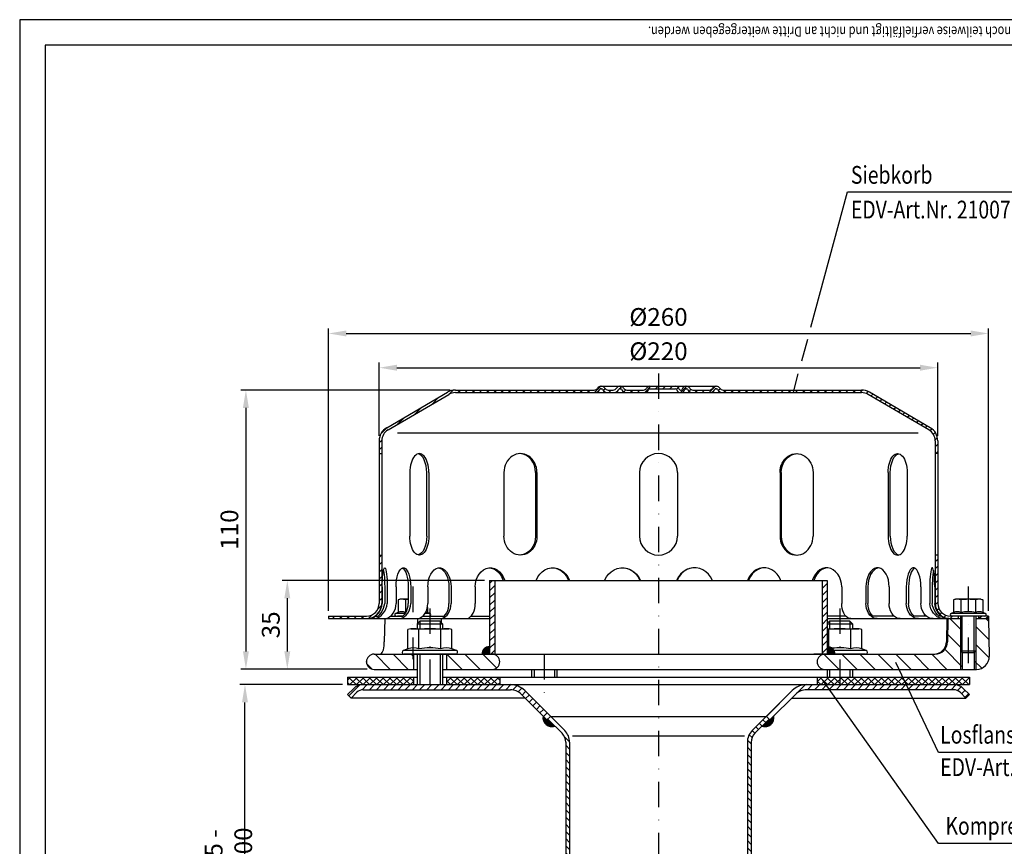
# Model space of a CAD drawing. Extents: x 0 to 594, y 0 to 840.
# Drawn here: x 0 to 388, y 514 to 840 of the extents above; entities that cross this region are included whole.
import ezdxf

# ---------------------------------------------------------------- set-up
doc = ezdxf.new("R2010")
doc.units = 0
doc.header["$LTSCALE"] = 20
doc.header["$MEASUREMENT"] = 0
doc.linetypes.add('AUSGEZOGEN', pattern=[0])
doc.linetypes.add('STRICHPUNKT', pattern=[1, 0.5, -0.25, 0, -0.25])
doc.layers.get('DEFPOINTS').update_dxf_attribs({"linetype": 'AUSGEZOGEN'})
for name, color, linetype in [('BEM', 7, 'Continuous'), ('HILF', 2, 'Continuous'), ('MITTEL', 2, 'STRICHPUNKT'), ('SCHRAFF', 7, 'AUSGEZOGEN'), ('STEMPEL', 3, 'Continuous'), ('TEXT', 7, 'Continuous')]:
    doc.layers.add(name, color=color, linetype=linetype)
doc.styles.add('GREEKS', font='SIMPLEX.shx', dxfattribs={"width": 0.8})
doc.styles.get("Standard").update_dxf_attribs({"font": 'simplex.shx', "width": 0.8})
doc.dimstyles.get("Standard").update_dxf_attribs({"dimtxt": 0.18, "dimasz": 0.18, "dimexe": 0.18, "dimexo": 0.0625, "dimgap": 0.09, "dimtad": 0, "dimtih": 1, "dimtoh": 1, "dimdec": 4, "dimzin": 0, "dimdsep": 46, "dimtxsty": 'Standard', "dimcen": 0.09, "dimadec": 0, "dimazin": 0, "dimtfac": 1, "dimtdec": 4, "dimtofl": 0, "dimtmove": 0, "dimatfit": 3, "dimfxl": 0, "dimtolj": 1, "dimtzin": 0, "dimarcsym": 0})
pattern_1 = [(45, (17.091, 175.5892), (-1.4142136, 1.4142136), [])]

# ---------------------------------------------------------------- blocks, each defined once
blk = doc.blocks.new('*D6')
at = {"layer": 'BEM', "color": 0, "lineweight": -2}
for p, q in [((183.08, 619.12), (103.4, 619.12)), ((105.4, 612.12), (105.4, 591.22)), ((136.79, 584.22), (103.4, 584.22))]:
    blk.add_line(p, q, dxfattribs=at)
at = {"layer": 'BEM', "color": 0}
for points in [[(104.23, 612.12), (106.56, 612.12), (105.4, 619.12)], [(104.23, 591.22), (106.56, 591.22), (105.4, 584.22)]]:
    blk.add_solid(points, dxfattribs=at)
at = {"layer": 'DEFPOINTS', "color": 0}
for p in [(185.08, 619.12), (105.4, 584.22), (138.79, 584.22)]:
    blk.add_point(p, dxfattribs=at)
at = {"layer": 'BEM', "color": 1, "insert": (98.9, 601.67), "char_height": 7, "attachment_point": 5, "rotation": 90}
blk.add_mtext('\\A1;35', dxfattribs=at)
blk = doc.blocks.new('*D3')
at = {"layer": 'BEM', "color": 0, "lineweight": -2}
for p, q in [((169.58, 694.12), (87.09, 694.12)), ((89.09, 687.12), (89.09, 591.22)), ((136.79, 584.22), (87.09, 584.22))]:
    blk.add_line(p, q, dxfattribs=at)
at = {"layer": 'BEM', "color": 0}
for points in [[(87.92, 687.12), (90.26, 687.12), (89.09, 694.12)], [(87.92, 591.22), (90.26, 591.22), (89.09, 584.22)]]:
    blk.add_solid(points, dxfattribs=at)
at = {"layer": 'DEFPOINTS', "color": 0}
for p in [(171.58, 694.12), (89.09, 584.22), (138.79, 584.22)]:
    blk.add_point(p, dxfattribs=at)
at = {"layer": 'BEM', "color": 1, "insert": (82.59, 639.17), "char_height": 7, "attachment_point": 5, "rotation": 90}
blk.add_mtext('\\A1;110', dxfattribs=at)
blk = doc.blocks.new('*D4')
at = {"layer": 'BEM', "color": 0, "lineweight": -2}
for p, q in [((141.58, 676.12), (141.58, 704.93)), ((148.58, 702.93), (354.58, 702.93)), ((361.58, 676.12), (361.58, 704.93))]:
    blk.add_line(p, q, dxfattribs=at)
at = {"layer": 'BEM', "color": 0}
for points in [[(148.58, 704.1), (148.58, 701.76), (141.58, 702.93)], [(354.58, 704.1), (354.58, 701.76), (361.58, 702.93)]]:
    blk.add_solid(points, dxfattribs=at)
at = {"layer": 'DEFPOINTS', "color": 0}
for p in [(361.58, 702.93), (141.58, 674.12), (361.58, 674.12)]:
    blk.add_point(p, dxfattribs=at)
at = {"layer": 'BEM', "color": 1, "insert": (251.58, 709.43), "char_height": 7, "attachment_point": 5}
blk.add_mtext('\\A1;%%c220', dxfattribs=at)
blk = doc.blocks.new('*D5')
at = {"layer": 'BEM', "color": 0, "lineweight": -2}
for p, q in [((121.58, 607.12), (121.58, 718.42)), ((381.58, 607.12), (381.58, 718.42)), ((128.58, 716.42), (374.58, 716.42))]:
    blk.add_line(p, q, dxfattribs=at)
at = {"layer": 'BEM', "color": 0}
for points in [[(128.58, 717.59), (128.58, 715.26), (121.58, 716.42)], [(374.58, 717.59), (374.58, 715.26), (381.58, 716.42)]]:
    blk.add_solid(points, dxfattribs=at)
at = {"layer": 'DEFPOINTS', "color": 0}
for p in [(381.58, 716.42), (121.58, 605.12), (381.58, 605.12)]:
    blk.add_point(p, dxfattribs=at)
at = {"layer": 'BEM', "color": 1, "insert": (251.58, 722.92), "char_height": 7, "attachment_point": 5}
blk.add_mtext('\\A1;%%c260', dxfattribs=at)
blk = doc.blocks.new('*D7')
at = {"layer": 'BEM', "color": 0, "lineweight": -2}
for p, q in [((127.08, 578.12), (86.72, 578.12)), ((88.72, 435.12), (88.72, 571.12)), ((127.08, 428.12), (86.72, 428.12))]:
    blk.add_line(p, q, dxfattribs=at)
at = {"layer": 'BEM', "color": 0}
for points in [[(87.55, 571.12), (89.89, 571.12), (88.72, 578.12)], [(87.55, 435.12), (89.89, 435.12), (88.72, 428.12)]]:
    blk.add_solid(points, dxfattribs=at)
at = {"layer": 'DEFPOINTS', "color": 0}
for p in [(88.72, 578.12), (129.08, 578.12), (129.08, 428.12)]:
    blk.add_point(p, dxfattribs=at)
at = {"layer": 'BEM', "color": 1, "insert": (82.22, 503.12), "char_height": 7, "attachment_point": 5, "rotation": 90, "style": 'GREEKS'}
blk.add_mtext('\\A1;min.35 - max.200', dxfattribs=at)

msp = doc.modelspace()

# ---------------------------------------------------------------- hatches: boundary and pattern name
at = {"layer": 'SCHRAFF'}
h = msp.add_hatch(dxfattribs=at)
h.set_pattern_fill('_U', color=256, scale=2, angle=45, style=0, pattern_type=0)
h.set_pattern_definition(pattern_1)
h.paths.add_polyline_path([(331.5755, 694.11744), (277.01501, 694.11744, -0.267949192), (275.71598, 694.86744, 0.285907655), (274.31694, 695.6141, 0.285907655), (272.9179, 694.86744, -0.267949192), (271.61886, 694.11744), (265.16501, 694.11744, -0.267949192), (263.86598, 694.86744, 0.285907655), (262.46694, 695.6141, 0.360737208), (260.91457, 694.49244, -0.341998713), (260.43045, 694.11744), (260.2417, 694.11744, -0.341998713), (259.75757, 694.49244, 0.341998713), (258.30521, 695.61744), (251.5755, 695.61744), (251.5755, 694.61744), (258.30521, 694.61744, -0.341998713), (258.78933, 694.24244, 0.359675762), (260.33607, 693.12041, 0.359675762), (261.88281, 694.24244, -0.341998713), (262.36694, 694.61744), (262.56694, 694.61744, -0.267949192), (262.99995, 694.36744, 0.267949192), (265.16501, 693.11744), (271.61886, 693.11744, 0.267949192), (273.78393, 694.36744, -0.267949192), (274.21694, 694.61744), (274.41694, 694.61744, -0.267949192), (274.84995, 694.36744, 0.267949192), (277.01501, 693.11744), (331.5755, 693.11744, -0.134038508), (334.116, 692.42393), (358.09485, 678.43628, -0.266750395), (360.5755, 674.11738), (360.5755, 669.11744), (361.5755, 669.11744), (361.5755, 674.11738, 0.266260861), (358.60819, 679.29452), (334.5755, 693.31359, 0.131652498)])
h.paths.add_polyline_path([(361.5755, 629.11744), (360.5755, 629.11744), (360.5755, 610.11744, 0.414213562), (366.5755, 604.11744), (369.5755, 604.11744), (369.5755, 605.11744), (366.5755, 605.11744, -0.414213562), (361.5755, 610.11744)])
h.paths.add_polyline_path([(381.5755, 605.11744), (377.5755, 605.11744), (377.5755, 604.11744), (381.5755, 604.11744)])
h.paths.add_polyline_path([(142.5755, 610.11744), (142.5755, 629.11744), (141.5755, 629.11744), (141.5755, 610.11744, -0.414213562), (136.5755, 605.11744), (121.5755, 605.11744), (121.5755, 604.11744), (136.5755, 604.11744, 0.414213562)])
h.paths.add_polyline_path([(228.47893, 694.36744, -0.267949192), (228.91194, 694.61744), (229.11194, 694.61744, -0.267949192), (229.54495, 694.36744, 0.267949192), (231.71001, 693.11744), (233.76886, 693.11744, 0.267949192), (235.93393, 694.36744, -0.267949192), (236.36694, 694.61744), (236.56694, 694.61744, -0.267949192), (236.99995, 694.36744, 0.267949192), (239.16501, 693.11744), (245.61886, 693.11744, 0.267949192), (247.78393, 694.36744, -0.267949192), (248.21694, 694.61744), (251.5755, 694.61744), (251.5755, 695.61744), (248.21694, 695.61744, 0.267949192), (246.9179, 694.86744, -0.267949192), (245.61886, 694.11744), (239.16501, 694.11744, -0.267949192), (237.86598, 694.86744, 0.285907655), (236.46694, 695.6141, 0.285907655), (235.0679, 694.86744, -0.267949192), (233.76886, 694.11744), (231.71001, 694.11744, -0.267949192), (230.41098, 694.86744, 0.285907655), (229.01194, 695.6141, 0.285907655), (227.6129, 694.86744, -0.267949192), (226.31386, 694.11744), (171.5755, 694.11744, 0.131652498), (168.5755, 693.31359), (144.5428, 679.29452, 0.266260861), (141.5755, 674.11738), (141.5755, 669.11744), (142.5755, 669.11744), (142.5755, 674.11738, -0.266750395), (145.05615, 678.43628), (169.035, 692.42393, -0.134038508), (171.5755, 693.11744), (226.31386, 693.11744, 0.267949192)])
h = msp.add_hatch(dxfattribs=at)
h.set_pattern_fill('_USER', color=256, scale=2, angle=45, style=0, pattern_type=0)
h.set_pattern_definition(pattern_1)
h.paths.add_polyline_path([(187.0755, 619.11744), (185.0755, 619.11744), (185.0755, 590.11744), (187.0755, 590.11744)])
h.paths.add_polyline_path([(318.0755, 619.11744), (316.0755, 619.11744), (316.0755, 590.11744), (318.0755, 590.11744)])
h = msp.add_hatch(dxfattribs=at)
h.set_pattern_fill('_USER', color=256, scale=5, angle=135, style=0, pattern_type=0)
h.set_pattern_definition([(135, (17.091, 175.589), (-3.535534, -3.535534), [])])
h.paths.add_polyline_path([(139.5755, 590.11744, 1), (139.5755, 584.11744), (155.0755, 584.11744), (155.0755, 590.11744)])
h.paths.add_polyline_path([(168.0755, 590.11744), (168.0755, 584.11744), (186.0755, 584.11744, 1), (186.0755, 590.11744)])
h.paths.add_polyline_path([(322.9755, 584.11744), (322.9755, 590.11744), (317.0755, 590.11744, 1), (317.0755, 584.11744)])
h.paths.add_polyline_path([(370.5755, 584.11744), (370.5755, 591.36744), (370.5755, 604.11744), (365.5755, 604.11744), (365.41688, 595.03018, -0.409110801), (360.41764, 590.11744), (322.9755, 590.11744), (322.9755, 584.11744)])
h.paths.add_polyline_path([(381.5755, 604.11744), (376.5755, 604.11744), (376.5755, 591.36744), (376.5755, 584.11744), (376.83656, 584.11744, 0.419334802), (381.8358, 589.2047)])
h.paths.add_polyline_path([(376.5755, 591.36744), (375.9255, 590.71744), (375.9255, 584.11744), (376.5755, 584.11744)])
h.paths.add_polyline_path([(370.5755, 584.11744), (371.2255, 584.11744), (371.2255, 590.71744), (370.5755, 591.36744)])
h = msp.add_hatch(dxfattribs=at)
h.set_pattern_fill('_USER', color=256, scale=0.1, angle=45, style=0, pattern_type=0)
h.set_pattern_definition([(45, (17.09098, 175.58923), (-0.070710678, 0.070710678), [])])
h.paths.add_polyline_path([(185.0755, 593.11744, 0.414213562), (182.0755, 590.11744), (185.0755, 590.11744)])
h.paths.add_polyline_path([(318.0755, 593.11744), (318.0755, 590.11744), (321.0755, 590.11744, 0.414213562)])
h = msp.add_hatch(dxfattribs=at)
h.set_pattern_fill('NET', color=256, scale=15, angle=45, style=0)
h.paths.add_polyline_path([(374.0755, 581.11744), (347.7826, 581.11744), (349.20958, 578.11744), (374.0755, 578.11744)])
h.paths.add_polyline_path([(347.7826, 581.11744), (322.9755, 581.11744), (322.9755, 578.11744), (349.20958, 578.11744)])
h.paths.add_polyline_path([(322.9755, 581.11744), (314.0755, 581.11744), (314.0755, 578.11744), (322.9755, 578.11744)])
h.paths.add_polyline_path([(189.0755, 581.11744), (168.0755, 581.11744), (168.0755, 578.11744), (189.0755, 578.11744)])
h.paths.add_polyline_path([(155.0755, 581.11744), (129.0755, 581.11744), (129.0755, 578.11744), (155.0755, 578.11744)])
h = msp.add_hatch(dxfattribs=at)
h.set_pattern_fill('_USER', color=256, scale=2, angle=45, style=0, pattern_type=0)
h.set_pattern_definition([(45, (2e-13, 0), (-1.4142136, 1.4142136), [])])
h.paths.add_polyline_path([(161.5755, 576.11744), (161.5755, 578.11744), (135.29301, 578.11744, 0.198912367), (131.40393, 576.50653), (129.0755, 574.1781), (130.48971, 572.76389), (132.81814, 575.09231, -0.198912367), (135.29301, 576.11744)])
h.paths.add_polyline_path([(193.26179, 576.11744, -0.198912367), (197.50443, 574.36008), (207.64902, 564.21549), (209.06323, 565.62971), (198.91865, 575.77429, 0.198912367), (193.26179, 578.11744), (161.5755, 578.11744), (161.5755, 576.11744)])
h.paths.add_polyline_path([(367.85798, 576.11744, -0.198912367), (370.33286, 575.09231), (372.66129, 572.76389), (374.0755, 574.1781), (371.74707, 576.50653, 0.198912367), (367.85798, 578.11744), (322.9755, 578.11744), (322.9755, 576.11744)])
h.paths.add_polyline_path([(322.9755, 576.11744), (322.9755, 578.11744), (309.88921, 578.11744, 0.198912367), (304.23235, 575.77429), (294.0755, 565.61744), (295.48971, 564.20323), (305.64657, 574.36008, -0.198912367), (309.88921, 576.11744)])
h = msp.add_hatch(dxfattribs=at)
h.set_pattern_fill('_U', color=256, scale=0.1, style=0, pattern_type=0)
h.set_pattern_definition([(0, (28.63675, 121.9884), (0, 0.1), [])])
h.paths.add_polyline_path([(208.00257, 564.56905), (207.64902, 564.21549), (206.13028, 565.73424, 0.576031332), (210.75091, 561.82071)])
h.paths.add_polyline_path([(297.02072, 565.73424), (295.48971, 564.20323), (295.13616, 564.55678), (292.40009, 561.82071, 0.576031332)])
h = msp.add_hatch(dxfattribs=at)
h.set_pattern_fill('_USER', color=256, scale=2, angle=135, style=0, pattern_type=0)
h.set_pattern_definition([(135, (2e-13, 0), (-1.4142136, -1.4142136), [])])
h.paths.add_polyline_path([(216.5755, 555.42505, 0.198912367), (214.67169, 560.02125), (209.06323, 565.62971), (208.00257, 564.56905), (213.61103, 558.96059, -0.198912367), (215.0755, 555.42505), (215.0755, 323.05195), (215.50721, 318.11744), (217.01294, 318.11744), (216.5755, 323.11744)])
h.paths.add_polyline_path([(288.0755, 555.42505, -0.198912367), (289.53997, 558.96059), (295.13616, 564.55678), (294.0755, 565.61744), (288.47931, 560.02125, 0.198912367), (286.5755, 555.42505), (286.5755, 323.11744), (286.13806, 318.11744), (287.64379, 318.11744), (288.0755, 323.05195)])

# ---------------------------------------------------------------- linework, layer by layer
at = {"extrusion": (6.12303e-17, 1, 0)}
for p in [(161.5755, 590.11744), (322.9755, 590.11744)]:
    msp.add_point(p, dxfattribs=at)
at = {"layer": 'BEM'}
msp.add_point((136.5755, 587.11744), dxfattribs=at)
at = {"layer": 'HILF'}
for p, q in [((594, 840), (0, 840)), ((0, 840), (0, 0)), ((353.90183, 677.11744), (148.74917, 677.11744)), ((371.2255, 590.71744), (371.2255, 605.11744)), ((375.9255, 590.71744), (375.9255, 605.11744)), ((157.5755, 603.11744), (157.5755, 600.11744)), ((165.5755, 603.11744), (165.5755, 600.11744)), ((318.9755, 603.11744), (318.9755, 600.11744)), ((326.9755, 603.11744), (326.9755, 600.11744)), ((157.5755, 590.11744), (157.5755, 578.11744)), ((165.5755, 590.11744), (165.5755, 578.11744)), ((370.5755, 591.36744), (370.5755, 584.11744)), ((376.5755, 591.36744), (376.5755, 584.11744)), ((202.5755, 584.11744), (202.5755, 581.11744)), ((210.5755, 584.11744), (210.5755, 581.11744)), ((318.9755, 584.11744), (318.9755, 581.11744)), ((326.9755, 584.11744), (326.9755, 581.11744)), ((217.67896, 557.91249), (285.47204, 557.91249))]:
    msp.add_line(p, q, dxfattribs=at)
for centre, radius, start, end in [((150.45626, 602.97613), 3.84076, 67.9259453, 112.0740547), ((154.78639, 591.87615), 14.94074, 100.2909007, 101.1403722), ((159.11652, 602.97497), 3.84184, 67.9324722, 77.4028413), ((369.24537, 602.97613), 3.84076, 67.9259453, 112.0740547), ((373.5755, 591.87615), 14.94074, 78.8596278, 101.1403722), ((377.90563, 602.97497), 3.84184, 67.9324722, 112.0675278), ((155.08031, 586.86895), 5.76114, 67.9259453, 112.0740547), ((161.5755, 570.21898), 22.41112, 78.8596278, 101.1403722), ((168.07069, 586.86895), 5.76114, 67.9259453, 112.0740547), ((322.9755, 570.21898), 22.41112, 78.8596278, 97.6640362), ((329.47069, 586.86895), 5.76114, 67.9259453, 112.0740547)]:
    msp.add_arc(centre, radius, start, end, dxfattribs=at)
at = {"layer": 'MITTEL'}
for p, q in [((251.5755, 700.61744), (251.5755, 163.11744)), ((154.78639, 616.71744), (154.78639, 588.11744)), ((373.5755, 616.71744), (373.5755, 584.11744)), ((161.5755, 608.11744), (161.5755, 573.11744)), ((322.9755, 608.11744), (322.9755, 573.11744)), ((206.5755, 590.11744), (206.5755, 573.11744))]:
    msp.add_line(p, q, dxfattribs=at)
at = {"layer": 'SCHRAFF'}
for centre, radius, start, end in [((185.0755, 590.11744), 3, 90, 180), ((318.0755, 590.11744), 3, 0, 90), ((209.5755, 565.11744), 3.5, 169.8499046, 289.6230665), ((293.5755, 565.11744), 3.5, 250.3769335, 10.1500954)]:
    msp.add_arc(centre, radius, start, end, dxfattribs=at)
at = {"layer": 'STEMPEL'}
for p, q in [((10, 830), (10, 40)), ((584, 830), (10, 830)), ((228.91194, 695.61744), (274.41694, 695.61744)), ((228.91194, 694.61744), (229.11194, 694.61744)), ((236.36694, 694.61744), (236.56694, 694.61744)), ((248.21694, 694.61744), (258.30521, 694.61744)), ((262.36694, 694.61744), (262.56694, 694.61744)), ((274.21694, 694.61744), (274.41694, 694.61744)), ((144.5428, 679.29452), (168.52911, 693.28653)), ((145.05615, 678.43628), (169.035, 692.42393)), ((171.5755, 694.11744), (226.31386, 694.11744)), ((171.5755, 693.11744), (331.5755, 693.11744)), ((231.71001, 694.11744), (233.76886, 694.11744)), ((231.71001, 694.11744), (233.76886, 694.11744)), ((239.16501, 694.11744), (245.61886, 694.11744)), ((239.16501, 694.11744), (245.61886, 694.11744)), ((260.2417, 694.11744), (260.43045, 694.11744)), ((265.16501, 694.11744), (271.61886, 694.11744)), ((265.16501, 694.11744), (271.61886, 694.11744)), ((277.01501, 694.11744), (331.5755, 694.11744)), ((358.09485, 678.43628), (334.116, 692.42393)), ((358.60819, 679.29452), (334.62189, 693.28653)), ((141.5755, 674.11738), (141.5755, 610.11744)), ((142.5755, 674.11738), (142.5755, 610.11744)), ((360.5755, 674.11738), (360.5755, 610.11744)), ((361.5755, 674.11738), (361.5755, 610.11744)), ((141.5755, 669.11744), (142.5755, 669.11744)), ((361.5755, 669.11744), (360.5755, 669.11744)), ((153.65245, 661.61744), (153.65245, 636.61744)), ((160.28439, 636.61744), (160.28439, 661.61744)), ((161.15245, 661.61744), (161.15245, 636.61744)), ((190.70948, 661.61744), (190.70948, 636.61744)), ((203.19868, 661.61744), (203.19868, 636.61744)), ((203.69986, 661.61744), (203.69986, 636.61744)), ((244.0755, 661.61744), (244.0755, 636.61744)), ((259.0755, 661.61744), (259.0755, 636.61744)), ((299.45114, 661.61744), (299.45114, 636.61744)), ((299.95232, 661.61744), (299.95232, 636.61744)), ((312.44152, 661.61744), (312.44152, 636.61744)), ((341.99854, 661.61744), (341.99854, 636.61744)), ((342.86661, 636.61744), (342.86661, 661.61744)), ((349.49854, 661.61744), (349.49854, 636.61744)), ((141.5755, 629.11744), (142.5755, 629.11744)), ((361.5755, 629.11744), (360.5755, 629.11744)), ((142.78519, 616.61744), (142.78519, 610.11744)), ((143.7493, 616.61744), (143.7493, 610.11744)), ((144.74308, 616.61744), (144.74308, 610.11744)), ((148.24117, 616.61744), (148.24117, 610.11744)), ((153.05537, 616.61744), (153.05537, 610.11744)), ((153.98143, 616.61744), (153.98143, 610.11744)), ((160.73922, 616.61744), (160.73922, 610.11744)), ((169.07543, 616.61744), (169.07543, 610.11744)), ((169.87065, 616.61744), (169.87065, 610.11744)), ((179.42762, 616.61744), (179.42762, 610.11744)), ((185.0755, 619.11744), (318.0755, 619.11744)), ((185.0755, 619.11744), (185.0755, 590.11744)), ((187.0755, 619.11744), (187.0755, 590.11744)), ((316.0755, 619.11744), (316.0755, 590.11744)), ((318.0755, 619.11744), (318.0755, 590.11744)), ((323.72338, 616.61744), (323.72338, 610.11744)), ((333.28035, 616.61744), (333.28035, 610.11744)), ((334.07557, 616.61744), (334.07557, 610.11744)), ((342.41177, 616.61744), (342.41177, 610.11744)), ((349.16957, 616.61744), (349.16957, 610.11744)), ((350.09563, 616.61744), (350.09563, 610.11744)), ((354.90983, 616.61744), (354.90983, 610.11744)), ((358.40792, 616.61744), (358.40792, 610.11744)), ((359.4017, 616.61744), (359.4017, 610.11744)), ((360.36581, 616.61744), (360.36581, 610.11744)), ((149.78639, 611.71744), (149.01289, 611.51018)), ((149.01289, 611.51018), (149.01289, 606.53536)), ((153.05537, 611.71744), (149.78639, 611.71744)), ((151.89964, 611.51018), (151.89964, 606.53536)), ((368.5755, 611.71744), (367.802, 611.51018)), ((367.802, 611.51018), (367.802, 606.53536)), ((378.5755, 611.71744), (368.5755, 611.71744)), ((370.68875, 611.51018), (370.68875, 606.53536)), ((376.46225, 611.51018), (376.46225, 606.53536)), ((378.5755, 611.71744), (379.349, 611.51018)), ((379.349, 611.51018), (379.349, 606.53536)), ((121.5755, 605.11744), (121.5755, 604.11744)), ((121.5755, 605.11744), (136.5755, 605.11744)), ((140.16473, 605.11744), (141.12884, 605.11744)), ((146.0876, 605.11744), (150.9018, 605.11744)), ((149.01289, 606.53536), (148.04828, 606.18427)), ((151.85636, 606.18427), (148.04828, 606.18427)), ((150.9018, 605.11744), (148.78639, 605.11744)), ((158.76111, 605.11744), (167.12385, 605.11744)), ((161.5245, 606.18427), (159.66272, 606.18427)), ((160.55989, 608.49551), (160.55989, 606.53536)), ((161.5245, 606.18427), (160.55989, 606.53536)), ((177.78959, 605.11744), (185.0755, 605.11744)), ((325.38368, 605.11744), (318.0755, 605.11744)), ((344.36335, 605.11744), (336.02715, 605.11744)), ((357.0634, 605.11744), (352.2492, 605.11744)), ((362.98627, 605.11744), (362.02216, 605.11744)), ((381.5755, 605.11744), (366.5755, 605.11744)), ((367.802, 606.53536), (366.83739, 606.18427)), ((380.31361, 606.18427), (366.83739, 606.18427)), ((380.1255, 605.11744), (367.0255, 605.11744)), ((369.5755, 605.11744), (369.5755, 604.11744)), ((370.5755, 605.11744), (370.5755, 591.36744)), ((376.5755, 605.11744), (376.5755, 591.36744)), ((377.5755, 605.11744), (377.5755, 604.11744)), ((380.31361, 606.18427), (379.349, 606.53536)), ((381.5755, 605.11744), (381.5755, 604.11744)), ((121.5755, 604.11744), (185.0755, 604.11744)), ((143.76495, 604.11744), (143.60633, 595.03018)), ((143.76495, 604.11744), (155.5755, 604.11744)), ((157.5755, 603.11744), (156.5755, 602.11744)), ((156.5755, 602.11744), (166.5755, 602.11744)), ((156.5755, 602.11744), (156.5755, 600.11744)), ((156.60911, 604.11744), (156.60911, 602.15105)), ((165.5755, 603.11744), (157.5755, 603.11744)), ((166.5755, 602.11744), (165.5755, 603.11744)), ((165.99569, 604.11744), (166.02092, 602.67202)), ((166.5755, 602.11744), (166.5755, 600.11744)), ((318.0755, 604.11744), (370.5755, 604.11744)), ((318.9755, 603.11744), (318.0755, 602.21744)), ((318.0755, 602.11744), (327.9755, 602.11744)), ((326.9755, 603.11744), (318.9755, 603.11744)), ((327.9755, 602.11744), (326.9755, 603.11744)), ((327.9755, 602.11744), (327.9755, 600.11744)), ((365.13606, 604.11744), (364.97744, 595.03018)), ((365.5755, 604.11744), (365.41688, 595.03018)), ((376.5755, 604.11744), (381.5755, 604.11744)), ((381.5755, 604.11744), (381.8358, 589.2047)), ((154.0755, 600.11744), (152.91525, 599.80655)), ((152.91525, 592.2078), (152.91525, 599.80655)), ((154.0755, 600.11744), (169.0755, 600.11744)), ((157.24537, 592.2078), (157.24537, 599.80655)), ((165.90563, 592.2078), (165.90563, 599.80655)), ((170.23575, 599.80655), (169.0755, 600.11744)), ((170.23575, 592.2078), (170.23575, 599.80655)), ((318.0755, 600.11744), (330.4755, 600.11744)), ((318.64537, 593.06282), (318.64537, 599.80655)), ((327.30563, 592.2078), (327.30563, 599.80655)), ((331.63575, 599.80655), (330.4755, 600.11744)), ((331.63575, 592.2078), (331.63575, 599.80655)), ((139.5755, 590.11744), (360.41764, 590.11744)), ((152.91525, 592.2078), (151.16898, 591.57221)), ((171.98201, 591.57221), (151.16898, 591.57221)), ((171.7255, 590.11744), (151.4255, 590.11744)), ((155.0755, 590.11744), (155.0755, 584.11744)), ((156.5755, 590.11744), (156.5755, 578.11744)), ((166.5755, 590.11744), (166.5755, 578.11744)), ((168.0755, 590.11744), (168.0755, 584.11744)), ((171.98201, 591.57221), (170.23575, 592.2078)), ((333.1255, 590.11744), (312.8255, 590.11744)), ((333.38201, 591.57221), (320.69917, 591.57221)), ((333.38201, 591.57221), (331.63575, 592.2078)), ((370.5755, 591.36744), (371.2255, 590.71744)), ((370.5755, 591.36744), (376.5755, 591.36744)), ((371.2255, 590.71744), (371.2255, 584.11744)), ((371.2255, 590.71744), (375.9255, 590.71744)), ((375.9255, 590.71744), (376.5755, 591.36744)), ((375.9255, 590.71744), (375.9255, 584.11744)), ((139.5755, 584.11744), (156.5755, 584.11744)), ((166.5755, 584.11744), (376.83656, 584.11744)), ((201.5755, 584.11744), (201.5755, 581.11744)), ((211.5755, 584.11744), (211.5755, 581.11744)), ((317.9755, 584.11744), (317.9755, 581.11744)), ((327.9755, 584.11744), (327.9755, 581.11744)), ((129.0755, 581.11744), (129.0755, 578.11744)), ((129.0755, 581.11744), (156.5755, 581.11744)), ((129.0755, 578.11744), (374.0755, 578.11744)), ((135.29301, 578.11744), (367.85798, 578.11744)), ((155.0755, 581.11744), (155.0755, 578.11744)), ((166.5755, 581.11744), (374.0755, 581.11744)), ((168.0755, 581.11744), (168.0755, 578.11744)), ((189.0755, 581.11744), (189.0755, 578.11744)), ((314.0755, 581.11744), (314.0755, 578.11744)), ((374.0755, 581.11744), (374.0755, 578.11744)), ((129.0755, 574.1781), (131.40393, 576.50653)), ((129.0755, 574.1781), (130.48971, 572.76389)), ((130.48971, 572.76389), (132.81814, 575.09231)), ((135.29301, 576.11744), (193.26179, 576.11744)), ((197.50443, 574.36008), (207.64902, 564.21549)), ((198.91865, 575.77429), (214.67169, 560.02125)), ((304.23235, 575.77429), (288.47931, 560.02125)), ((305.64657, 574.36008), (295.48971, 564.20323)), ((367.85798, 576.11744), (309.88921, 576.11744)), ((372.66129, 572.76389), (370.33286, 575.09231)), ((374.0755, 574.1781), (371.74707, 576.50653)), ((374.0755, 574.1781), (372.66129, 572.76389)), ((199.10063, 572.76389), (130.48971, 572.76389)), ((304.05037, 572.76389), (372.66129, 572.76389)), ((209.06323, 565.62971), (207.64902, 564.21549)), ((208.00257, 564.56905), (213.61103, 558.96059)), ((209.06323, 565.62971), (294.08777, 565.62971)), ((295.13616, 564.55678), (289.53997, 558.96059)), ((294.0755, 565.61744), (295.48971, 564.20323))]:
    msp.add_line(p, q, dxfattribs=at)
at = {"layer": 'STEMPEL', "linetype": 'Continuous'}
for p, q in [((215.0755, 555.42505), (215.0755, 323.05195)), ((216.5755, 555.42505), (216.5755, 323.11744)), ((286.5755, 555.42505), (286.5755, 323.11744)), ((288.0755, 555.42505), (288.0755, 323.05195))]:
    msp.add_line(p, q, dxfattribs=at)
at = {"layer": 'STEMPEL', "extrusion": (0, 0, -1), "flags": 128}
for points in [[(-142.78519, 616.61744), (-142.80186, 617.99556), (-142.85129, 619.32675), (-142.93182, 620.56568), (-143.04068, 621.67016), (-143.17419, 622.60257), (-143.32778, 623.33116), (-143.49623, 623.83113), (-143.67381, 624.08545), (-143.85446, 624.08545), (-144.03203, 623.83113), (-144.20049, 623.33116), (-144.35408, 622.60257), (-144.48758, 621.67016), (-144.59645, 620.56568), (-144.67697, 619.32675), (-144.72641, 617.99556), (-144.74308, 616.61744)], [(-143.26724, 623.07949), (-143.40507, 622.32739), (-143.52394, 621.40467), (-143.62029, 620.33892), (-143.69124, 619.16198), (-143.73468, 617.909), (-143.7493, 616.61744)], [(-148.24117, 616.61744), (-148.29004, 617.99556), (-148.43499, 619.32675), (-148.67107, 620.56568), (-148.99025, 621.67016), (-149.38166, 622.60257), (-149.83197, 623.33116), (-150.32585, 623.83113), (-150.84648, 624.08545), (-151.37612, 624.08545), (-151.89675, 623.83113), (-152.39062, 623.33116), (-152.84094, 622.60257), (-153.23235, 621.67016), (-153.55153, 620.56568), (-153.78761, 619.32675), (-153.93256, 617.99556), (-153.98143, 616.61744)], [(-150.64827, 624.0192), (-151.13733, 623.69276), (-151.59695, 623.1475), (-152.0129, 622.40026), (-152.37232, 621.47416), (-152.66409, 620.39784), (-152.8792, 619.2046), (-153.01099, 617.93134), (-153.05537, 616.61744)], [(-160.73922, 616.61744), (-160.81696, 617.99556), (-161.04754, 619.32675), (-161.42309, 620.56568), (-161.93083, 621.67016), (-162.55348, 622.60257), (-163.26982, 623.33116), (-164.05547, 623.83113), (-164.88366, 624.08545), (-165.72621, 624.08545), (-166.5544, 623.83113), (-167.34005, 623.33116), (-168.05639, 622.60257), (-168.67904, 621.67016), (-169.18678, 620.56568), (-169.56233, 619.32675), (-169.79291, 617.99556), (-169.87065, 616.61744)], [(-164.50971, 624.11744), (-165.30254, 624.0035), (-166.07128, 623.66513), (-166.79257, 623.11263), (-167.4445, 622.36277), (-168.00725, 621.43835), (-168.46374, 620.36744), (-168.80008, 619.18259), (-169.00606, 617.9198), (-169.07543, 616.61744)], [(-179.42762, 616.61744), (-179.52893, 617.99556), (-179.82942, 619.32675), (-180.31885, 620.56568), (-180.98055, 621.67016), (-181.792, 622.60257), (-182.72556, 623.33116), (-183.74943, 623.83113), (-184.82876, 624.08545), (-185.92678, 624.08545), (-187.0061, 623.83113), (-188.02998, 623.33116), (-188.96353, 622.60257), (-189.77498, 621.67016), (-190.43669, 620.56568), (-190.92612, 619.32675), (-190.97336, 619.11744)], [(-185.07267, 624.10757), (-186.18908, 623.90027), (-187.25436, 623.43101), (-188.23019, 622.71669), (-189.08148, 621.78299), (-189.77761, 620.66349), (-190.29354, 619.39847), (-190.35884, 619.11744)], [(-203.44565, 619.11744), (-203.50068, 619.32675), (-204.07063, 620.56568), (-204.8412, 621.67016), (-205.78615, 622.60257), (-206.8733, 623.33116), (-208.06563, 623.83113), (-209.32253, 624.08545), (-210.6012, 624.08545), (-211.8581, 623.83113), (-213.05043, 623.33116), (-214.13758, 622.60257), (-215.08253, 621.67016), (-215.8531, 620.56568), (-216.42306, 619.32675), (-216.47808, 619.11744)], [(-209.77007, 624.11457), (-211.09428, 623.93573), (-212.36226, 623.48546), (-213.52698, 622.78044), (-214.54524, 621.84683), (-215.37927, 620.71926), (-215.99813, 619.43954), (-216.08672, 619.11744)], [(-230.38911, 619.11744), (-230.44815, 619.32675), (-231.05979, 620.56568), (-231.88671, 621.67016), (-232.90077, 622.60257), (-234.06743, 623.33116), (-235.34695, 623.83113), (-236.69577, 624.08545), (-238.06796, 624.08545), (-239.41678, 623.83113), (-240.6963, 623.33116), (-241.86296, 622.60257), (-242.87701, 621.67016), (-243.70394, 620.56568), (-244.31557, 619.32675), (-244.37462, 619.11744)], [(-237.31645, 624.11715), (-238.75779, 623.96185), (-240.14187, 623.52745), (-241.41609, 622.83046), (-242.53204, 621.89736), (-243.4473, 620.76362), (-244.12709, 619.47232), (-244.23319, 619.11744)], [(-327.38598, 604.11744), (-326.74998, 604.20859), (-326.1333, 604.47928), (-325.55468, 604.92129), (-325.03171, 605.52117), (-324.58027, 606.26071), (-324.21408, 607.11744), (-323.94426, 608.06532), (-323.77902, 609.07555), (-323.72338, 610.11744)], [(-337.64406, 604.11744), (-336.88631, 604.20859), (-336.15158, 604.47928), (-335.46221, 604.92129), (-334.83912, 605.52117), (-334.30127, 606.26071), (-333.86498, 607.11744), (-333.54352, 608.06532), (-333.34665, 609.07555), (-333.28035, 610.11744)], [(-336.02715, 605.11744), (-335.46522, 605.72678), (-334.98328, 606.45421), (-334.5943, 607.28017), (-334.30873, 608.18243), (-334.13426, 609.13675), (-334.07557, 610.11744)], [(-346.77548, 604.11744), (-346.01773, 604.20859), (-345.28301, 604.47928), (-344.59363, 604.92129), (-343.97054, 605.52117), (-343.43269, 606.26071), (-342.9964, 607.11744), (-342.67494, 608.06532), (-342.47807, 609.07555), (-342.41177, 610.11744)], [(-353.98494, 604.11744), (-353.14876, 604.20859), (-352.33799, 604.47928), (-351.57726, 604.92129), (-350.88968, 605.52117), (-350.29615, 606.26071), (-349.81471, 607.11744), (-349.45998, 608.06532), (-349.24273, 609.07555), (-349.16957, 610.11744)], [(-352.2492, 605.11744), (-351.62911, 605.72678), (-351.09729, 606.45421), (-350.66804, 607.28017), (-350.35292, 608.18243), (-350.16039, 609.13675), (-350.09563, 610.11744)], [(-359.72519, 604.11744), (-358.88901, 604.20859), (-358.07824, 604.47928), (-357.31751, 604.92129), (-356.62993, 605.52117), (-356.03641, 606.26071), (-355.55496, 607.11744), (-355.20023, 608.06532), (-354.98298, 609.07555), (-354.90983, 610.11744)], [(-363.91391, 604.11744), (-363.05584, 604.18357), (-362.20302, 604.43612), (-361.38226, 604.86717), (-360.61935, 605.46316), (-359.93824, 606.20538), (-359.36033, 607.07051), (-358.9038, 608.03136), (-358.58296, 609.05775), (-358.40792, 610.11744)], [(-362.02216, 605.11744), (-361.34546, 605.72704), (-360.74591, 606.4546), (-360.23962, 607.28057), (-359.84019, 608.18276), (-359.55836, 609.13693), (-359.4017, 610.11744)], [(-365.8718, 604.11744), (-365.01373, 604.18357), (-364.16092, 604.43612), (-363.34016, 604.86717), (-362.57724, 605.46316), (-361.89613, 606.20538), (-361.31823, 607.07051), (-360.86169, 608.03136), (-360.54086, 609.05775), (-360.36581, 610.11744)]]:
    msp.add_lwpolyline(points, dxfattribs=at)
at = {"layer": 'STEMPEL', "flags": 128}
for points in [[(272.76189, 619.11744), (272.70285, 619.32675), (272.09121, 620.56568), (271.26428, 621.67016), (270.25023, 622.60257), (269.08357, 623.33116), (267.80405, 623.83113), (266.45523, 624.08545), (265.08304, 624.08545), (263.73422, 623.83113), (262.4547, 623.33116), (261.28804, 622.60257), (260.27399, 621.67016), (259.44706, 620.56568), (258.83542, 619.32675), (258.77638, 619.11744)], [(265.83455, 624.11715), (264.39321, 623.96185), (263.00913, 623.52745), (261.73491, 622.83046), (260.61896, 621.89736), (259.7037, 620.76362), (259.02391, 619.47232), (258.91781, 619.11744)], [(299.70534, 619.11744), (299.65032, 619.32675), (299.08037, 620.56568), (298.3098, 621.67016), (297.36485, 622.60257), (296.2777, 623.33116), (295.08537, 623.83113), (293.82847, 624.08545), (292.5498, 624.08545), (291.2929, 623.83113), (290.10057, 623.33116), (289.01342, 622.60257), (288.06847, 621.67016), (287.2979, 620.56568), (286.72794, 619.32675), (286.67292, 619.11744)], [(293.38093, 624.11457), (292.05672, 623.93573), (290.78874, 623.48546), (289.62402, 622.78044), (288.60576, 621.84683), (287.77173, 620.71926), (287.15287, 619.43954), (287.06428, 619.11744)], [(323.72338, 616.61744), (323.62207, 617.99556), (323.32158, 619.32675), (322.83215, 620.56568), (322.17045, 621.67016), (321.359, 622.60257), (320.42544, 623.33116), (319.40157, 623.83113), (318.32224, 624.08545), (317.22422, 624.08545), (316.1449, 623.83113), (315.12102, 623.33116), (314.18747, 622.60257), (313.37602, 621.67016), (312.71431, 620.56568), (312.22488, 619.32675), (312.17763, 619.11744)], [(318.07833, 624.10757), (316.96192, 623.90027), (315.89664, 623.43101), (314.92081, 622.71669), (314.06951, 621.78299), (313.37338, 620.66349), (312.85746, 619.39847), (312.79216, 619.11744)], [(342.41177, 616.61744), (342.33403, 617.99556), (342.10346, 619.32675), (341.72791, 620.56568), (341.22016, 621.67016), (340.59752, 622.60257), (339.88118, 623.33116), (339.09553, 623.83113), (338.26733, 624.08545), (337.42479, 624.08545), (336.5966, 623.83113), (335.81095, 623.33116), (335.09461, 622.60257), (334.47196, 621.67016), (333.96422, 620.56568), (333.58867, 619.32675), (333.35809, 617.99556), (333.28035, 616.61744)], [(338.64128, 624.11744), (337.84846, 624.0035), (337.07972, 623.66513), (336.35843, 623.11263), (335.7065, 622.36277), (335.14375, 621.43835), (334.68726, 620.36744), (334.35092, 619.18259), (334.14494, 617.9198), (334.07557, 616.61744)], [(354.90983, 616.61744), (354.86096, 617.99556), (354.71601, 619.32675), (354.47993, 620.56568), (354.16075, 621.67016), (353.76934, 622.60257), (353.31902, 623.33116), (352.82515, 623.83113), (352.30452, 624.08545), (351.77488, 624.08545), (351.25425, 623.83113), (350.76037, 623.33116), (350.31006, 622.60257), (349.91865, 621.67016), (349.59947, 620.56568), (349.36339, 619.32675), (349.21844, 617.99556), (349.16957, 616.61744)], [(352.50273, 624.0192), (352.01367, 623.69276), (351.55405, 623.1475), (351.1381, 622.40026), (350.77868, 621.47416), (350.48691, 620.39784), (350.2718, 619.2046), (350.14001, 617.93134), (350.09563, 616.61744)], [(360.36581, 616.61744), (360.34914, 617.99556), (360.29971, 619.32675), (360.21918, 620.56568), (360.11032, 621.67016), (359.97681, 622.60257), (359.82322, 623.33116), (359.65477, 623.83113), (359.47719, 624.08545), (359.29654, 624.08545), (359.11896, 623.83113), (358.95051, 623.33116), (358.79692, 622.60257), (358.66342, 621.67016), (358.55455, 620.56568), (358.47403, 619.32675), (358.42459, 617.99556), (358.40792, 616.61744)], [(359.88376, 623.07949), (359.74593, 622.32739), (359.62706, 621.40467), (359.53071, 620.33892), (359.45976, 619.16198), (359.41632, 617.909), (359.4017, 616.61744)], [(137.2792, 604.11744), (138.13727, 604.18357), (138.99008, 604.43612), (139.81084, 604.86717), (140.57376, 605.46316), (141.25487, 606.20538), (141.83277, 607.07051), (142.28931, 608.03136), (142.61014, 609.05775), (142.78519, 610.11744)], [(139.23709, 604.11744), (140.09516, 604.18357), (140.94798, 604.43612), (141.76873, 604.86717), (142.53165, 605.46316), (143.21276, 606.20538), (143.79066, 607.07051), (144.2472, 608.03136), (144.56803, 609.05775), (144.74308, 610.11744)], [(141.12884, 605.11744), (141.80554, 605.72704), (142.40509, 606.4546), (142.91138, 607.28057), (143.31081, 608.18276), (143.59264, 609.13693), (143.7493, 610.11744)], [(143.42581, 604.11744), (144.26199, 604.20859), (145.07276, 604.47928), (145.83349, 604.92129), (146.52107, 605.52117), (147.11459, 606.26071), (147.59604, 607.11744), (147.95077, 608.06532), (148.16802, 609.07555), (148.24117, 610.11744)], [(149.16606, 604.11744), (150.00224, 604.20859), (150.81301, 604.47928), (151.57374, 604.92129), (152.26132, 605.52117), (152.85484, 606.26071), (153.33629, 607.11744), (153.69102, 608.06532), (153.90827, 609.07555), (153.98143, 610.11744)], [(150.9018, 605.11744), (151.52189, 605.72678), (152.05371, 606.45421), (152.48296, 607.28017), (152.79808, 608.18243), (152.99061, 609.13675), (153.05537, 610.11744)], [(157.30364, 604.11744), (158.55737, 604.92129), (159.18045, 605.52117), (159.71831, 606.26071), (160.1546, 607.11744), (160.47606, 608.06532), (160.67293, 609.07555), (160.73922, 610.11744)], [(166.43506, 604.11744), (167.68879, 604.92129), (168.31188, 605.52117), (168.84973, 606.26071), (169.28602, 607.11744), (169.60748, 608.06532), (169.80435, 609.07555), (169.87065, 610.11744)], [(167.12385, 605.11744), (167.68578, 605.72678), (168.16772, 606.45421), (168.5567, 607.28017), (168.84227, 608.18243), (169.01674, 609.13675), (169.07543, 610.11744)], [(175.76501, 604.11744), (176.40102, 604.20859), (177.0177, 604.47928), (177.59632, 604.92129), (178.11929, 605.52117), (178.57073, 606.26071), (178.93692, 607.11744), (179.20674, 608.06532), (179.37197, 609.07555), (179.42762, 610.11744)], [(141.97176, 590.11744), (142.2556, 590.19207), (142.53081, 590.41371), (142.78904, 590.77562), (143.02244, 591.2668), (143.22391, 591.87233), (143.38734, 592.57381), (143.50775, 593.34992), (143.58149, 594.17709), (143.60633, 595.03018)]]:
    msp.add_lwpolyline(points, dxfattribs=at)
at = {"layer": 'STEMPEL'}
for centre, radius, start, end in [((226.31386, 695.61744), 1.5, 270, 330), ((226.31386, 695.61744), 2.5, 270, 330), ((228.91194, 694.11744), 1.5, 90, 150), ((228.91194, 694.11744), 0.5, 90, 150), ((229.11194, 694.11744), 1.5, 30, 90), ((229.11194, 694.11744), 0.5, 30, 90), ((231.71001, 695.61744), 2.5, 210, 270), ((231.71001, 695.61744), 1.5, 210, 270), ((233.76886, 695.61744), 1.5, 270, 330), ((233.76886, 695.61744), 2.5, 270, 330), ((236.36694, 694.11744), 1.5, 90, 150), ((236.36694, 694.11744), 0.5, 90, 150), ((236.56694, 694.11744), 1.5, 30, 90), ((236.56694, 694.11744), 0.5, 30, 90), ((239.16501, 695.61744), 2.5, 210, 270), ((239.16501, 695.61744), 1.5, 210, 270), ((245.61886, 695.61744), 1.5, 270, 330), ((245.61886, 695.61744), 2.5, 270, 330), ((248.21694, 694.11744), 1.5, 90, 150), ((248.21694, 694.11744), 0.5, 90, 150), ((258.30521, 694.11744), 1.5, 14.4775122, 90), ((258.30521, 694.11744), 0.5, 14.4775122, 90), ((260.2417, 694.61744), 1.5, 194.4775122, 270), ((260.2417, 694.61744), 0.5, 194.4775122, 270), ((260.43045, 694.61744), 0.5, 270, 345.5224878), ((260.43045, 694.61744), 1.5, 270, 345.5224878), ((262.36694, 694.11744), 1.5, 90, 165.5224878), ((262.36694, 694.11744), 0.5, 90, 165.5224878), ((262.56694, 694.11744), 1.5, 30, 90), ((262.56694, 694.11744), 0.5, 30, 90), ((265.16501, 695.61744), 2.5, 210, 270), ((265.16501, 695.61744), 1.5, 210, 270), ((271.61886, 695.61744), 1.5, 270, 330), ((271.61886, 695.61744), 2.5, 270, 330), ((274.21694, 694.11744), 1.5, 90, 150), ((274.21694, 694.11744), 0.5, 90, 150), ((274.41694, 694.11744), 1.5, 30, 90), ((274.41694, 694.11744), 0.5, 30, 90), ((277.01501, 695.61744), 2.5, 210, 270), ((277.01501, 695.61744), 1.5, 210, 270), ((171.5755, 688.11744), 6, 90, 90), ((171.5755, 688.11744), 6, 90, 120.5128743), ((171.5755, 688.11744), 5, 90, 120.53735), ((331.5755, 688.11744), 6, 90, 90), ((331.5755, 688.11744), 6, 59.4871257, 90), ((331.5755, 688.11744), 5, 59.46265, 90), ((147.5755, 674.11738), 6, 120.2564165, 180), ((142.06436, 683.63728), 5, 300.0670458, 300.2564372), ((361.08664, 683.63728), 5, 239.7435628, 239.9329542), ((355.5755, 674.11738), 6, 0, 59.7435835), ((147.5755, 674.11738), 5, 120.2564165, 180), ((355.5755, 674.11738), 5, 0, 59.7435835), ((251.5755, 661.61744), 7.5, 0, 180), ((251.5755, 636.61744), 7.5, 180, 0), ((136.5755, 610.11744), 6, 270, 0), ((136.5755, 610.11744), 5, 270, 0), ((150.45626, 606.5879), 5.12954, 73.6571067, 106.3428933), ((154.78639, 591.51018), 20.20726, 94.9141695, 98.2132107), ((366.5755, 610.11744), 6, 180, 270), ((366.5755, 610.11744), 5, 180, 270), ((369.24537, 606.5879), 5.12954, 73.6571067, 106.3428933), ((373.5755, 591.51018), 20.20726, 81.7867893, 98.2132107), ((377.90563, 606.5879), 5.12954, 73.6571067, 106.3428933), ((148.23639, 605.66744), 0.55, 110, 270), ((161.33639, 605.66744), 0.55, 270, 70), ((367.0255, 605.66744), 0.55, 110, 270), ((380.1255, 605.66744), 0.55, 270, 70), ((155.08031, 592.42313), 7.69431, 73.6571067, 106.3428933), ((161.5755, 569.80655), 30.31089, 81.7867893, 98.2132107), ((168.07069, 592.42313), 7.69431, 73.6571067, 106.3428933), ((316.48031, 592.42313), 7.69431, 73.6571067, 78.0346027), ((322.9755, 569.80655), 30.31089, 81.7867893, 98.2132107), ((329.47069, 592.42313), 7.69431, 73.6571067, 106.3428933), ((359.9782, 595.11744), 5, 270, 359), ((360.41764, 595.11744), 5, 270, 359), ((139.5755, 587.11744), 3, 90, 270), ((151.4255, 590.86744), 0.75, 110, 269.9999991), ((171.7255, 590.86744), 0.75, 269.9999991, 70), ((186.0755, 587.11744), 3, 270, 90), ((317.0755, 587.11744), 3, 90, 270), ((333.1255, 590.86744), 0.75, 269.9999991, 70), ((376.83656, 589.11744), 5, 270, 1), ((135.29301, 572.61744), 5.5, 90, 135), ((193.26179, 570.11744), 8, 45, 90), ((309.88921, 570.11744), 8, 90, 135), ((367.85798, 572.61744), 5.5, 45, 90), ((135.29301, 572.61744), 3.5, 90, 135), ((193.26179, 570.11744), 6, 45, 90), ((309.88921, 570.11744), 6, 90, 135), ((367.85798, 572.61744), 3.5, 45, 90), ((210.0755, 555.42505), 5, 0, 45), ((210.0755, 555.42505), 6.5, 0, 45), ((293.0755, 555.42505), 6.5, 135, 180), ((293.0755, 555.42505), 5, 135, 180)]:
    msp.add_arc(centre, radius, start, end, dxfattribs=at)
for centre, major_axis, ratio, end_param in [((157.40245, 661.61744), (0, 7.5), 0.5, 7.853981634), ((156.53439, 661.61744), (0, 7.5), 0.5, 6.167183451), ((197.20467, 661.61744), (0, 7.5), 0.866025404, 7.853981634), ((196.70349, 661.61744), (0, 7.5), 0.866025404, 6.244595107), ((305.94633, 636.61744), (0, -7.5), 0.866025404, 7.853981634), ((306.44751, 636.61744), (0, -7.5), 0.866025404, 6.244595107), ((345.74854, 636.61744), (0, -7.5), 0.5, 7.853981634), ((346.61661, 636.61744), (0, -7.5), 0.5, 6.167183451)]:
    msp.add_ellipse(centre, major_axis=major_axis, ratio=ratio, start_param=4.71238898, end_param=end_param, dxfattribs=at)
at = {"layer": 'STEMPEL', "extrusion": (0, 0, -1)}
for centre, major_axis, ratio, end_param in [((305.94633, 661.61744), (0, 7.5), 0.866025404, 7.853981634), ((306.44751, 661.61744), (0, 7.5), 0.866025404, 6.244595107), ((345.74854, 661.61744), (0, 7.5), 0.5, 7.853981634), ((346.61661, 661.61744), (0, 7.5), 0.5, 6.167183451), ((157.40245, 636.61744), (0, -7.5), 0.5, 7.853981634), ((156.53439, 636.61744), (0, -7.5), 0.5, 6.167183451), ((197.20467, 636.61744), (0, -7.5), 0.866025404, 7.853981634), ((196.70349, 636.61744), (0, -7.5), 0.866025404, 6.244595107)]:
    msp.add_ellipse(centre, major_axis=major_axis, ratio=ratio, start_param=4.71238898, end_param=end_param, dxfattribs=at)
at = {"layer": 'TEXT', "color": 2}
for p, q in [((311.6163, 718.87621), (326.00165, 772.21836)), ((326.00165, 772.21836), (434.30526, 772.21836)), ((308.0424, 705.62386), (310.33339, 714.11905)), ((304.70217, 693.23801), (306.65134, 700.46571)), ((361.91749, 551.40121), (345.04555, 586.87163)), ((361.91749, 515.52503), (316.34531, 579.85346)), ((467.85606, 551.40121), (361.91749, 551.40121)), ((467.85606, 515.52503), (361.91749, 515.52503))]:
    msp.add_line(p, q, dxfattribs=at)

# ---------------------------------------------------------------- texts
at = {"layer": 'TEXT', "style": 'GREEKS', "width": 0.8}
msp.add_text('Diese Zeichnung ist urheberrechtlich geschützt und bleibt unser Eigentum. Sie darf weder ganz noch teilweise verfielfältigt und nicht an Dritte weitergegeben werden.', height=4, rotation=180, dxfattribs=at).set_placement((583.8321, 837.30229))
at = {"layer": 'TEXT', "color": 1, "style": 'GREEKS', "width": 0.8}
for s, p in [('Siebkorb', (327.35302, 775.38102)), ('EDV-Art.Nr. 21007.000X', (327.35302, 761.70468))]:
    msp.add_text(s, height=7, dxfattribs=at).set_placement(p)
at = {"layer": 'TEXT', "color": 1, "width": 0.8}
for s, p in [('Losflansch DN70', (362.51285, 554.88504)), ('EDV-Art.Nr. 21907.070X', (362.51285, 542.10871)), ('Kompressionsdichtung', (364.59835, 519.00886))]:
    msp.add_text(s, height=7, dxfattribs=at).set_placement(p)

# ---------------------------------------------------------------- dimensions: what is measured, and where the dimension line sits
at = {"layer": 'BEM'}
for base, p1, p2, picture, middle in [((381.5755, 716.42499), (121.5755, 605.11744), (381.5755, 605.11744), '*D5', (251.5755, 722.92499)), ((361.5755, 702.92979), (141.5755, 674.11738), (361.5755, 674.11738), '*D4', (251.5755, 709.42979))]:
    dim = msp.add_linear_dim(base=base, p1=p1, p2=p2, text='%%c<>', dimstyle='Standard', override={"dimscale": 2, "dimtxt": 3.5, "dimasz": 3.5, "dimexe": 1, "dimexo": 1, "dimgap": 1.5, "dimtad": 1, "dimtih": 0, "dimtoh": 0, "dimdec": 2, "dimzin": 8, "dimcen": 1.5, "dimclrt": 1, "dimadec": 2, "dimazin": 2, "dimtfac": 0.514286, "dimtdec": 2, "dimtofl": 1, "dimtzin": 8}, dxfattribs=at)
    dim.commit()
    dim.dimension.update_dxf_attribs({"geometry": picture, "text_midpoint": middle})
for base, p1, p2, text, override, picture, middle in [((89.09084, 584.22277), (171.5755, 694.11744), (138.78753, 584.22277), '110', {"dimscale": 2, "dimtxt": 3.5, "dimasz": 3.5, "dimexe": 1, "dimexo": 1, "dimgap": 1.5, "dimtad": 1, "dimtih": 0, "dimtoh": 0, "dimdec": 2, "dimzin": 8, "dimcen": 1.5, "dimclrt": 1, "dimadec": 2, "dimazin": 2, "dimtfac": 0.514286, "dimtdec": 2, "dimtofl": 1, "dimtzin": 8}, '*D3', (82.59084, 639.17011)), ((105.39728, 584.22277), (185.0755, 619.11744), (138.78753, 584.22277), '35', {"dimscale": 2, "dimtxt": 3.5, "dimasz": 3.5, "dimexe": 1, "dimexo": 1, "dimgap": 1.5, "dimtad": 1, "dimtih": 0, "dimtoh": 0, "dimdec": 2, "dimzin": 8, "dimcen": 1.5, "dimclrt": 1, "dimadec": 2, "dimazin": 2, "dimtfac": 0.514286, "dimtdec": 2, "dimtofl": 1, "dimtzin": 8}, '*D6', (98.89728, 601.67011)), ((88.71953, 578.11744), (129.0755, 428.11744), (129.0755, 578.11744), 'min.35 - max.200', {"dimscale": 2, "dimtxt": 3.5, "dimasz": 3.5, "dimexe": 1, "dimexo": 1, "dimgap": 1.5, "dimtad": 1, "dimtih": 0, "dimtoh": 0, "dimdec": 2, "dimzin": 8, "dimtxsty": 'GREEKS', "dimcen": 1.5, "dimclrt": 1, "dimadec": 2, "dimazin": 2, "dimtfac": 0.514286, "dimtdec": 2, "dimtofl": 1, "dimtzin": 8}, '*D7', (82.21953, 503.11744))]:
    dim = msp.add_linear_dim(base=base, p1=p1, p2=p2, angle=90, text=text, dimstyle='Standard', override=override, dxfattribs=at)
    dim.commit()
    dim.dimension.update_dxf_attribs({"geometry": picture, "text_midpoint": middle})

doc.saveas('drawing.dxf')
